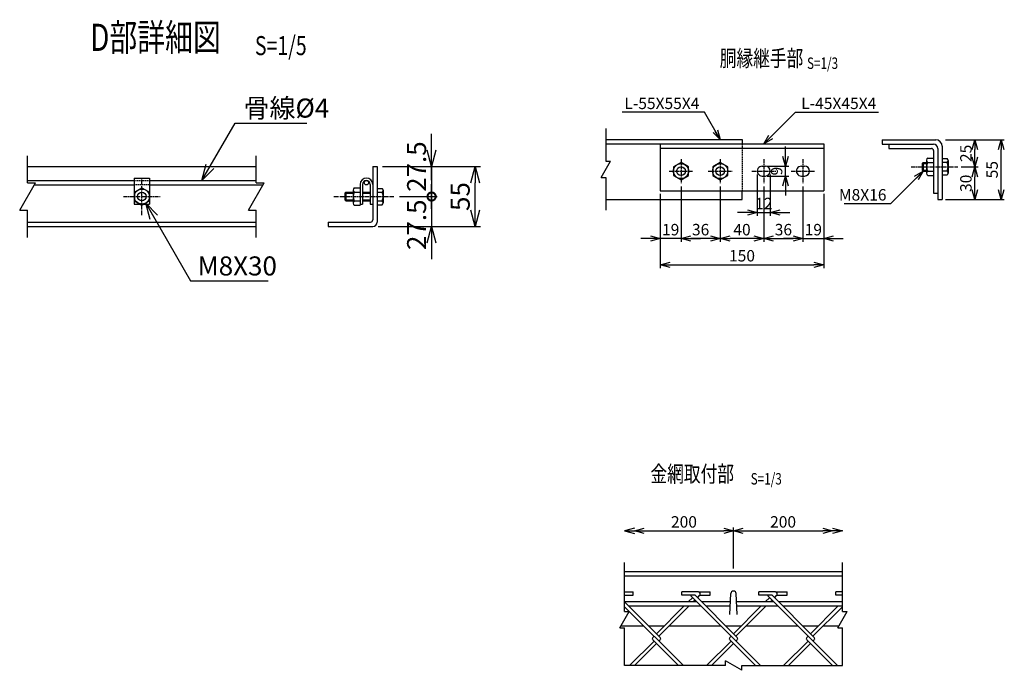
# Model space of a CAD drawing. Units: millimetres. Extents: x 5896 to 14328, y 3301 to 18328.
# Drawn here: x 8020 to 8925, y 3301 to 3898 of the extents above; entities that cross this region are included whole.
import ezdxf
from ezdxf.enums import TextEntityAlignment as Align

# ---------------------------------------------------------------- set-up
doc = ezdxf.new("R2010")
doc.units = ezdxf.units.MM
doc.header["$LTSCALE"] = 0.2
doc.linetypes.add('CENTER2', pattern=[28.575, 19.05, -3.175, 3.175, -3.175])
doc.linetypes.add('DASHED2', pattern=[9.525, 6.35, -3.175])
for name, color, linetype in [('CENTER', 6, 'CENTER2'), ('DASH', 30, 'DASHED2'), ('L', 7, 'Continuous'), ('M', 82, 'Continuous'), ('TEXT', 150, 'Continuous')]:
    doc.layers.add(name, color=color, linetype=linetype)
doc.styles.add('NCE', font='romans.shx', dxfattribs={"width": 0.8, "bigfont": 'extfont.shx'})
doc.styles.get("Standard").update_dxf_attribs({"font": 'romans.shx', "width": 0.8, "bigfont": 'extfont.shx'})
doc.dimstyles.new('NCE_new_3', dxfattribs={"dimscale": 3, "dimtxt": 3.5, "dimasz": 3, "dimexe": 1, "dimexo": 1, "dimgap": 1, "dimtad": 1, "dimdsep": 46, "dimtxsty": 'NCE', "dimblk": 'OPEN30', "dimcen": 0, "dimclrd": 7, "dimclre": 7, "dimclrt": 256, "dimaunit": 1, "dimadec": 1, "dimazin": 0, "dimtfac": 1, "dimtix": 1, "dimtmove": 2, "dimatfit": 2, "dimldrblk": 'OPEN30', "dimfxl": 0, "dimtolj": 1, "dimtzin": 0, "dimarcsym": 0})
doc.dimstyles.new('NCE_new_5', dxfattribs={"dimscale": 5, "dimtxt": 3.5, "dimasz": 3, "dimexe": 1, "dimexo": 1, "dimgap": 1, "dimtad": 1, "dimdsep": 46, "dimtxsty": 'NCE', "dimblk": 'OPEN30', "dimcen": 0, "dimclrd": 7, "dimclre": 7, "dimclrt": 256, "dimaunit": 1, "dimadec": 1, "dimazin": 0, "dimtfac": 1, "dimtix": 1, "dimtmove": 2, "dimatfit": 2, "dimldrblk": 'OPEN30', "dimfxl": 0, "dimtolj": 1, "dimtzin": 0, "dimarcsym": 0})

# ---------------------------------------------------------------- blocks, each defined once
blk = doc.blocks.new('Title & Scale')
at = {"layer": 'TEXT', "width": 0.75}
blk.add_attdef('図面名', text='', height=5, dxfattribs=at).set_placement((0, 0), align=Align.BOTTOM_RIGHT)
blk.add_attdef('縮尺', text='', height=3.5, dxfattribs=at).set_placement((0, -0.3), align=Align.BOTTOM_LEFT)
blk = doc.blocks.new('Break')
for p, q in [((-1.44, -2.5), (1.44, 2.5)), ((0, 2.5), (1.44, 2.5)), ((-1.44, -2.5), (0, -2.5))]:
    blk.add_line(p, q)
blk = doc.blocks.new('_OPEN30')
at = {"color": 0, "linetype": 'ByBlock'}
for p, q in [((-1, 0.268), (0, 0)), ((0, 0), (-1, -0.268)), ((0, 0), (-1, 0))]:
    blk.add_line(p, q, dxfattribs=at)
blk = doc.blocks.new('*D27')
at = {"layer": 'TEXT', "color": 7, "lineweight": -2}
for p, q in [((8697.73, 3756.21), (8697.73, 3718.21)), ((8709.73, 3756.21), (8709.73, 3718.21)), ((8688.73, 3721.21), (8679.73, 3721.21)), ((8697.73, 3721.21), (8709.73, 3721.21)), ((8718.73, 3721.21), (8727.73, 3721.21))]:
    blk.add_line(p, q, dxfattribs=at)
at = {"layer": 'TEXT', "color": 7, "lineweight": -2, "xscale": 9, "yscale": 9, "zscale": 9}
blk.add_blockref('_OPEN30', (8697.73, 3721.21), dxfattribs=at)
at = {"layer": 'TEXT', "color": 7, "lineweight": -2, "xscale": 9, "yscale": 9, "zscale": 9, "rotation": 180}
blk.add_blockref('_OPEN30', (8709.73, 3721.21), dxfattribs=at)
at = {"layer": 'TEXT', "insert": (8703.73, 3729.46), "char_height": 10.5, "attachment_point": 5, "style": 'NCE'}
blk.add_mtext('\\A1;12', dxfattribs=at)
blk = doc.blocks.new('*D28')
at = {"layer": 'TEXT', "color": 7, "lineweight": -2}
for p, q in [((8723.73, 3772.71), (8723.73, 3781.71)), ((8706.73, 3763.71), (8726.73, 3763.71)), ((8723.73, 3754.71), (8723.73, 3763.71)), ((8706.73, 3754.71), (8726.73, 3754.71)), ((8723.73, 3745.71), (8723.73, 3736.71))]:
    blk.add_line(p, q, dxfattribs=at)
at = {"layer": 'TEXT', "color": 7, "lineweight": -2, "xscale": 9, "yscale": 9, "zscale": 9}
for p, rotation in [((8723.73, 3763.71), 270), ((8723.73, 3754.71), 90)]:
    blk.add_blockref('_OPEN30', p, dxfattribs=dict(at, rotation=rotation))
at = {"layer": 'TEXT', "insert": (8715.48, 3759.21), "char_height": 10.5, "attachment_point": 5, "rotation": 90, "style": 'NCE'}
blk.add_mtext('\\A1;9', dxfattribs=at)
blk = doc.blocks.new('*D29')
at = {"layer": 'TEXT', "color": 7, "lineweight": -2}
for p, q in [((8703.73, 3745.21), (8703.73, 3694.21)), ((8739.73, 3745.21), (8739.73, 3694.21)), ((8712.73, 3697.21), (8730.73, 3697.21))]:
    blk.add_line(p, q, dxfattribs=at)
at = {"layer": 'TEXT', "color": 7, "lineweight": -2, "xscale": 9, "yscale": 9, "zscale": 9, "rotation": 180}
blk.add_blockref('_OPEN30', (8703.73, 3697.21), dxfattribs=at)
at = {"layer": 'TEXT', "color": 7, "lineweight": -2, "xscale": 9, "yscale": 9, "zscale": 9}
blk.add_blockref('_OPEN30', (8739.73, 3697.21), dxfattribs=at)
at = {"layer": 'TEXT', "insert": (8721.73, 3705.46), "char_height": 10.5, "attachment_point": 5, "style": 'NCE'}
blk.add_mtext('\\A1;36', dxfattribs=at)
blk = doc.blocks.new('*D30')
at = {"layer": 'TEXT', "color": 7, "lineweight": -2}
for p, q in [((8739.73, 3745.21), (8739.73, 3694.21)), ((8758.73, 3738.21), (8758.73, 3694.21)), ((8730.73, 3697.21), (8721.73, 3697.21)), ((8739.73, 3697.21), (8758.73, 3697.21)), ((8767.73, 3697.21), (8776.73, 3697.21))]:
    blk.add_line(p, q, dxfattribs=at)
at = {"layer": 'TEXT', "color": 7, "lineweight": -2, "xscale": 9, "yscale": 9, "zscale": 9}
blk.add_blockref('_OPEN30', (8739.73, 3697.21), dxfattribs=at)
at = {"layer": 'TEXT', "color": 7, "lineweight": -2, "xscale": 9, "yscale": 9, "zscale": 9, "rotation": 180}
blk.add_blockref('_OPEN30', (8758.73, 3697.21), dxfattribs=at)
at = {"layer": 'TEXT', "insert": (8749.23, 3705.46), "char_height": 10.5, "attachment_point": 5, "style": 'NCE'}
blk.add_mtext('\\A1;19', dxfattribs=at)
blk = doc.blocks.new('*D31')
at = {"layer": 'TEXT', "color": 7, "lineweight": -2}
for p, q in [((8663.73, 3745.21), (8663.73, 3694.21)), ((8703.73, 3745.21), (8703.73, 3694.21)), ((8694.73, 3697.21), (8672.73, 3697.21))]:
    blk.add_line(p, q, dxfattribs=at)
at = {"layer": 'TEXT', "color": 7, "lineweight": -2, "xscale": 9, "yscale": 9, "zscale": 9, "rotation": 180}
blk.add_blockref('_OPEN30', (8663.73, 3697.21), dxfattribs=at)
at = {"layer": 'TEXT', "color": 7, "lineweight": -2, "xscale": 9, "yscale": 9, "zscale": 9}
blk.add_blockref('_OPEN30', (8703.73, 3697.21), dxfattribs=at)
at = {"layer": 'TEXT', "insert": (8683.73, 3705.46), "char_height": 10.5, "attachment_point": 5, "style": 'NCE'}
blk.add_mtext('\\A1;40', dxfattribs=at)
blk = doc.blocks.new('*D32')
at = {"layer": 'TEXT', "color": 7, "lineweight": -2}
for p, q in [((8627.73, 3745.21), (8627.73, 3694.21)), ((8663.73, 3745.21), (8663.73, 3694.21)), ((8654.73, 3697.21), (8636.73, 3697.21))]:
    blk.add_line(p, q, dxfattribs=at)
at = {"layer": 'TEXT', "color": 7, "lineweight": -2, "xscale": 9, "yscale": 9, "zscale": 9, "rotation": 180}
blk.add_blockref('_OPEN30', (8627.73, 3697.21), dxfattribs=at)
at = {"layer": 'TEXT', "color": 7, "lineweight": -2, "xscale": 9, "yscale": 9, "zscale": 9}
blk.add_blockref('_OPEN30', (8663.73, 3697.21), dxfattribs=at)
at = {"layer": 'TEXT', "insert": (8645.73, 3705.46), "char_height": 10.5, "attachment_point": 5, "style": 'NCE'}
blk.add_mtext('\\A1;36', dxfattribs=at)
blk = doc.blocks.new('*D33')
at = {"layer": 'TEXT', "color": 7, "lineweight": -2}
for p, q in [((8627.73, 3745.21), (8627.73, 3694.21)), ((8608.73, 3738.21), (8608.73, 3694.21)), ((8599.73, 3697.21), (8590.73, 3697.21)), ((8627.73, 3697.21), (8608.73, 3697.21)), ((8636.73, 3697.21), (8645.73, 3697.21))]:
    blk.add_line(p, q, dxfattribs=at)
at = {"layer": 'TEXT', "color": 7, "lineweight": -2, "xscale": 9, "yscale": 9, "zscale": 9}
blk.add_blockref('_OPEN30', (8608.73, 3697.21), dxfattribs=at)
at = {"layer": 'TEXT', "color": 7, "lineweight": -2, "xscale": 9, "yscale": 9, "zscale": 9, "rotation": 180}
blk.add_blockref('_OPEN30', (8627.73, 3697.21), dxfattribs=at)
at = {"layer": 'TEXT', "insert": (8618.23, 3705.46), "char_height": 10.5, "attachment_point": 5, "style": 'NCE'}
blk.add_mtext('\\A1;19', dxfattribs=at)
blk = doc.blocks.new('*D34')
at = {"layer": 'TEXT', "color": 7, "lineweight": -2}
for p, q in [((8608.73, 3738.21), (8608.73, 3670.21)), ((8758.73, 3738.21), (8758.73, 3670.21)), ((8617.73, 3673.21), (8749.73, 3673.21))]:
    blk.add_line(p, q, dxfattribs=at)
at = {"layer": 'TEXT', "color": 7, "lineweight": -2, "xscale": 9, "yscale": 9, "zscale": 9, "rotation": 180}
blk.add_blockref('_OPEN30', (8608.73, 3673.21), dxfattribs=at)
at = {"layer": 'TEXT', "color": 7, "lineweight": -2, "xscale": 9, "yscale": 9, "zscale": 9}
blk.add_blockref('_OPEN30', (8758.73, 3673.21), dxfattribs=at)
at = {"layer": 'TEXT', "insert": (8683.73, 3681.46), "char_height": 10.5, "attachment_point": 5, "style": 'NCE'}
blk.add_mtext('\\A1;150', dxfattribs=at)
blk = doc.blocks.new('*D35')
at = {"layer": 'TEXT', "color": 7, "lineweight": -2}
for p, q in [((8884.88, 3763.01), (8900.58, 3763.01)), ((8897.58, 3742.01), (8897.58, 3754.01)), ((8870.58, 3733.01), (8900.58, 3733.01))]:
    blk.add_line(p, q, dxfattribs=at)
at = {"layer": 'TEXT', "color": 7, "lineweight": -2, "xscale": 9, "yscale": 9, "zscale": 9}
for p, rotation in [((8897.58, 3763.01), 90), ((8897.58, 3733.01), 270)]:
    blk.add_blockref('_OPEN30', p, dxfattribs=dict(at, rotation=rotation))
at = {"layer": 'TEXT', "insert": (8889.33, 3748.01), "char_height": 10.5, "attachment_point": 5, "rotation": 90, "style": 'NCE'}
blk.add_mtext('\\A1;30', dxfattribs=at)
blk = doc.blocks.new('*D36')
at = {"layer": 'TEXT', "color": 7, "lineweight": -2}
for p, q in [((8870.58, 3788.01), (8900.58, 3788.01)), ((8897.58, 3772.01), (8897.58, 3779.01)), ((8884.88, 3763.01), (8900.58, 3763.01))]:
    blk.add_line(p, q, dxfattribs=at)
at = {"layer": 'TEXT', "color": 7, "lineweight": -2, "xscale": 9, "yscale": 9, "zscale": 9}
for p, rotation in [((8897.58, 3788.01), 90), ((8897.58, 3763.01), 270)]:
    blk.add_blockref('_OPEN30', p, dxfattribs=dict(at, rotation=rotation))
at = {"layer": 'TEXT', "insert": (8889.33, 3775.51), "char_height": 10.5, "attachment_point": 5, "rotation": 90, "style": 'NCE'}
blk.add_mtext('\\A1;25', dxfattribs=at)
blk = doc.blocks.new('*D37')
at = {"layer": 'TEXT', "color": 7, "lineweight": -2}
for p, q in [((8870.58, 3788.01), (8924.58, 3788.01)), ((8921.58, 3742.01), (8921.58, 3779.01)), ((8870.58, 3733.01), (8924.58, 3733.01))]:
    blk.add_line(p, q, dxfattribs=at)
at = {"layer": 'TEXT', "color": 7, "lineweight": -2, "xscale": 9, "yscale": 9, "zscale": 9}
for p, rotation in [((8921.58, 3788.01), 90), ((8921.58, 3733.01), 270)]:
    blk.add_blockref('_OPEN30', p, dxfattribs=dict(at, rotation=rotation))
at = {"layer": 'TEXT', "insert": (8913.33, 3760.51), "char_height": 10.5, "attachment_point": 5, "rotation": 90, "style": 'NCE'}
blk.add_mtext('\\A1;55', dxfattribs=at)
blk = doc.blocks.new('_DotSmall')
at = {"color": 0, "linetype": 'ByBlock', "const_width": 0.5}
blk.add_lwpolyline([(-0.0625, 0, 1), (0.0625, 0, 1)], format="xyb", close=True, dxfattribs=at)
blk = doc.blocks.new('DOT+')
at = {"color": 7}
blk.add_line((-0.75, 0), (0.75, 0), dxfattribs=at)
blk.add_blockref('_DotSmall', (0, 0), dxfattribs=at)
blk = doc.blocks.new('*D40')
at = {"layer": 'TEXT', "color": 7, "lineweight": -2}
for p, q in [((8398.7, 3778.35), (8398.7, 3793.35)), ((8353.7, 3763.35), (8403.7, 3763.35)), ((8398.7, 3763.35), (8398.7, 3735.85)), ((8369.2, 3735.85), (8403.7, 3735.85)), ((8398.7, 3720.85), (8398.7, 3705.85))]:
    blk.add_line(p, q, dxfattribs=at)
at = {"layer": 'TEXT', "color": 7, "lineweight": -2, "xscale": 15, "yscale": 15, "zscale": 15}
for name, p, rotation in [('_OPEN30', (8398.7, 3763.35), 270), ('DOT+', (8398.7, 3735.85), 90)]:
    blk.add_blockref(name, p, dxfattribs=dict(at, rotation=rotation))
at = {"layer": 'TEXT', "insert": (8384.95, 3763.35), "char_height": 17.5, "attachment_point": 5, "rotation": 90, "style": 'NCE'}
blk.add_mtext('\\A1;27.5', dxfattribs=at)
blk = doc.blocks.new('*D41')
at = {"layer": 'TEXT', "color": 7, "lineweight": -2}
for p, q in [((8398.7, 3750.85), (8398.7, 3765.85)), ((8369.2, 3735.85), (8403.7, 3735.85)), ((8398.7, 3735.85), (8398.7, 3708.35)), ((8349.7, 3708.35), (8403.7, 3708.35)), ((8398.7, 3693.35), (8398.7, 3678.35))]:
    blk.add_line(p, q, dxfattribs=at)
at = {"layer": 'TEXT', "color": 7, "lineweight": -2, "xscale": 15, "yscale": 15, "zscale": 15}
for name, p, rotation in [('DOT+', (8398.7, 3735.85), 270), ('_OPEN30', (8398.7, 3708.35), 90)]:
    blk.add_blockref(name, p, dxfattribs=dict(at, rotation=rotation))
at = {"layer": 'TEXT', "insert": (8384.95, 3709.96), "char_height": 17.5, "attachment_point": 5, "rotation": 90, "style": 'NCE'}
blk.add_mtext('\\A1;27.5', dxfattribs=at)
blk = doc.blocks.new('*D42')
at = {"layer": 'TEXT', "color": 7, "lineweight": -2}
for p, q in [((8353.7, 3763.35), (8443.7, 3763.35)), ((8438.7, 3723.35), (8438.7, 3748.35)), ((8349.7, 3708.35), (8443.7, 3708.35))]:
    blk.add_line(p, q, dxfattribs=at)
at = {"layer": 'TEXT', "color": 7, "lineweight": -2, "xscale": 15, "yscale": 15, "zscale": 15}
for p, rotation in [((8438.7, 3763.35), 90), ((8438.7, 3708.35), 270)]:
    blk.add_blockref('_OPEN30', p, dxfattribs=dict(at, rotation=rotation))
at = {"layer": 'TEXT', "insert": (8424.95, 3735.85), "char_height": 17.5, "attachment_point": 5, "rotation": 90, "style": 'NCE'}
blk.add_mtext('\\A1;55', dxfattribs=at)
blk = doc.blocks.new('*D73')
at = {"layer": 'TEXT', "color": 7, "lineweight": -2}
for p, q in [((8593.93, 3428.77), (8666.93, 3428.77)), ((8675.93, 3394.27), (8675.93, 3431.77))]:
    blk.add_line(p, q, dxfattribs=at)
at = {"layer": 'TEXT', "color": 7, "lineweight": -2, "xscale": 9, "yscale": 9, "zscale": 9, "rotation": 180}
blk.add_blockref('_OPEN30', (8584.93, 3428.77), dxfattribs=at)
at = {"layer": 'TEXT', "color": 7, "lineweight": -2, "xscale": 9, "yscale": 9, "zscale": 9}
blk.add_blockref('_OPEN30', (8675.93, 3428.77), dxfattribs=at)
at = {"layer": 'TEXT', "insert": (8630.43, 3437.02), "char_height": 10.5, "attachment_point": 5, "style": 'NCE'}
blk.add_mtext('\\A1;200', dxfattribs=at)
blk = doc.blocks.new('*D74')
at = {"layer": 'TEXT', "color": 7, "lineweight": -2}
for p, q in [((8675.93, 3394.27), (8675.93, 3431.77)), ((8684.93, 3428.77), (8757.93, 3428.77))]:
    blk.add_line(p, q, dxfattribs=at)
at = {"layer": 'TEXT', "color": 7, "lineweight": -2, "xscale": 9, "yscale": 9, "zscale": 9, "rotation": 180}
blk.add_blockref('_OPEN30', (8675.93, 3428.77), dxfattribs=at)
at = {"layer": 'TEXT', "color": 7, "lineweight": -2, "xscale": 9, "yscale": 9, "zscale": 9}
blk.add_blockref('_OPEN30', (8766.93, 3428.77), dxfattribs=at)
at = {"layer": 'TEXT', "insert": (8721.43, 3437.02), "char_height": 10.5, "attachment_point": 5, "style": 'NCE'}
blk.add_mtext('\\A1;200', dxfattribs=at)

msp = doc.modelspace()

# ---------------------------------------------------------------- linework, layer by layer
at = {"layer": 'CENTER'}
for p, q in [((8627.726, 3770.211), (8627.726, 3748.211)), ((8663.726, 3770.211), (8663.726, 3748.211)), ((8703.726, 3770.211), (8703.726, 3748.211)), ((8739.726, 3770.211), (8739.726, 3748.211)), ((8839.176, 3763.011), (8881.876, 3763.011)), ((8132.701, 3718.848), (8132.701, 3752.848)), ((8616.726, 3759.211), (8638.726, 3759.211)), ((8652.726, 3759.211), (8674.726, 3759.211)), ((8692.726, 3759.211), (8714.726, 3759.211)), ((8728.726, 3759.211), (8750.726, 3759.211)), ((8115.701, 3735.848), (8149.701, 3735.848)), ((8308.901, 3735.848), (8364.201, 3735.848))]:
    msp.add_line(p, q, dxfattribs=at)
at = {"layer": 'DASH'}
for p, q in [((8683.726, 3784.211), (8683.726, 3741.211)), ((8125.701, 3750.548), (8139.701, 3750.548)), ((8139.701, 3746.548), (8125.701, 3746.548))]:
    msp.add_line(p, q, dxfattribs=at)
at = {"layer": 'L'}
for p, q in [((8558.726, 3798.211), (8558.726, 3768.211)), ((8027.701, 3748.348), (8027.701, 3773.348)), ((8237.701, 3748.348), (8237.701, 3773.348)), ((8558.726, 3753.211), (8558.726, 3723.211)), ((8027.701, 3698.348), (8027.701, 3723.348)), ((8237.701, 3698.348), (8237.701, 3723.348)), ((8575.93, 3354.771), (8575.93, 3399.771)), ((8775.93, 3354.771), (8775.93, 3399.771)), ((8575.93, 3305.021), (8575.93, 3339.771)), ((8775.93, 3305.021), (8775.93, 3339.771)), ((8668.43, 3305.021), (8575.93, 3305.021)), ((8683.43, 3305.021), (8775.93, 3305.021))]:
    msp.add_line(p, q, dxfattribs=at)
at = {"layer": 'M'}
for p, q in [((8558.726, 3788.211), (8683.726, 3788.211)), ((8683.726, 3788.211), (8683.726, 3784.211)), ((8558.726, 3784.211), (8758.726, 3784.211)), ((8608.726, 3784.211), (8608.726, 3741.211)), ((8608.726, 3780.211), (8758.726, 3780.211)), ((8758.726, 3784.211), (8758.726, 3741.211)), ((8812.576, 3788.011), (8861.576, 3788.011)), ((8812.576, 3788.011), (8812.576, 3784.011)), ((8812.576, 3784.011), (8859.576, 3784.011)), ((8818.576, 3784.011), (8818.576, 3780.011)), ((8818.576, 3780.011), (8857.576, 3780.011)), ((8863.576, 3780.011), (8863.576, 3733.011)), ((8867.576, 3782.011), (8867.576, 3733.011)), ((8854.231, 3771.211), (8859.576, 3771.211)), ((8859.576, 3778.011), (8859.576, 3739.011)), ((8867.576, 3770.711), (8872.066, 3770.711)), ((8027.701, 3763.348), (8237.701, 3763.348)), ((8344.701, 3763.348), (8344.701, 3714.348)), ((8344.701, 3763.348), (8348.701, 3763.348)), ((8348.701, 3763.348), (8348.701, 3712.348)), ((8627.726, 3767.211), (8620.798, 3763.211)), ((8620.798, 3763.211), (8620.798, 3755.211)), ((8634.654, 3763.211), (8627.726, 3767.211)), ((8634.654, 3755.211), (8634.654, 3763.211)), ((8663.726, 3767.211), (8656.798, 3763.211)), ((8656.798, 3763.211), (8656.798, 3755.211)), ((8670.654, 3763.211), (8663.726, 3767.211)), ((8670.654, 3755.211), (8670.654, 3763.211)), ((8702.226, 3763.711), (8705.226, 3763.711)), ((8738.226, 3763.711), (8741.226, 3763.711)), ((8850.176, 3767.21), (8849.176, 3766.21)), ((8849.176, 3766.211), (8853.076, 3766.211)), ((8849.176, 3766.211), (8849.176, 3760.211)), ((8850.176, 3767.211), (8853.076, 3767.211)), ((8850.176, 3767.211), (8850.176, 3759.211)), ((8853.076, 3769.211), (8853.076, 3757.211)), ((8854.231, 3767.211), (8859.576, 3767.211)), ((8872.066, 3767.211), (8867.576, 3767.211)), ((8873.076, 3768.961), (8873.076, 3757.461)), ((8125.701, 3752.848), (8125.701, 3728.848)), ((8125.701, 3752.848), (8139.701, 3752.848)), ((8139.701, 3752.848), (8139.701, 3728.848)), ((8620.798, 3755.211), (8627.726, 3751.211)), ((8627.726, 3751.211), (8634.654, 3755.211)), ((8656.798, 3755.211), (8663.726, 3751.211)), ((8663.726, 3751.211), (8670.654, 3755.211)), ((8702.226, 3754.711), (8705.226, 3754.711)), ((8738.226, 3754.711), (8741.226, 3754.711)), ((8849.176, 3760.211), (8853.076, 3760.211)), ((8849.176, 3760.211), (8850.176, 3759.211)), ((8850.176, 3759.211), (8853.076, 3759.211)), ((8854.231, 3759.211), (8859.576, 3759.211)), ((8854.231, 3755.211), (8859.576, 3755.211)), ((8872.066, 3759.211), (8867.576, 3759.211)), ((8867.576, 3755.711), (8872.066, 3755.711)), ((8027.701, 3750.548), (8125.701, 3750.548)), ((8033.879, 3746.548), (8125.701, 3746.548)), ((8125.773, 3739.848), (8132.701, 3743.848)), ((8132.701, 3743.848), (8139.63, 3739.848)), ((8139.701, 3750.548), (8237.701, 3750.548)), ((8139.701, 3746.548), (8243.879, 3746.548)), ((8327.756, 3743.848), (8333.101, 3743.848)), ((8333.101, 3747.048), (8333.101, 3727.848)), ((8335.401, 3747.048), (8335.401, 3728.848)), ((8342.401, 3747.048), (8342.401, 3728.848)), ((8344.701, 3747.048), (8344.701, 3728.848)), ((8348.701, 3743.348), (8353.191, 3743.348)), ((8125.773, 3739.848), (8125.773, 3731.848)), ((8139.629, 3739.848), (8139.629, 3731.848)), ((8318.901, 3738.848), (8326.601, 3738.848)), ((8318.901, 3738.848), (8318.901, 3732.848)), ((8319.902, 3739.847), (8318.902, 3738.847)), ((8319.901, 3739.848), (8326.601, 3739.848)), ((8319.901, 3739.848), (8319.901, 3731.848)), ((8326.601, 3741.848), (8326.601, 3729.848)), ((8327.756, 3739.848), (8333.101, 3739.848)), ((8335.401, 3739.848), (8342.401, 3739.848)), ((8335.401, 3738.848), (8342.401, 3738.848)), ((8348.701, 3739.848), (8353.191, 3739.848)), ((8354.201, 3741.598), (8354.201, 3730.098)), ((8608.726, 3741.211), (8758.726, 3741.211)), ((8683.726, 3733.211), (8683.726, 3741.211)), ((8859.576, 3739.011), (8863.576, 3739.011)), ((8125.701, 3728.848), (8130.969, 3728.848)), ((8125.773, 3731.848), (8132.701, 3727.848)), ((8132.701, 3727.848), (8139.629, 3731.848)), ((8134.433, 3728.848), (8139.701, 3728.848)), ((8318.901, 3732.848), (8326.601, 3732.848)), ((8318.901, 3732.847), (8319.901, 3731.847)), ((8319.901, 3731.848), (8326.601, 3731.848)), ((8327.756, 3731.848), (8333.101, 3731.848)), ((8327.756, 3727.848), (8333.101, 3727.848)), ((8333.101, 3728.848), (8335.401, 3728.848)), ((8335.401, 3732.848), (8342.401, 3732.848)), ((8335.401, 3731.848), (8342.401, 3731.848)), ((8342.401, 3728.848), (8344.701, 3728.848)), ((8348.701, 3731.848), (8353.191, 3731.848)), ((8348.701, 3728.348), (8353.191, 3728.348)), ((8558.726, 3733.211), (8683.726, 3733.211)), ((8863.576, 3733.011), (8867.576, 3733.011)), ((8027.701, 3712.348), (8237.701, 3712.348)), ((8027.701, 3708.348), (8237.701, 3708.348)), ((8303.701, 3712.348), (8342.701, 3712.348)), ((8303.701, 3712.348), (8303.701, 3708.348)), ((8303.701, 3708.348), (8344.701, 3708.348)), ((8775.93, 3391.271), (8575.93, 3391.271)), ((8775.93, 3387.271), (8575.93, 3387.271)), ((8575.93, 3372.799), (8583.837, 3372.799)), ((8583.837, 3369.599), (8583.837, 3372.799)), ((8628.581, 3369.632), (8628.581, 3372.832)), ((8643.767, 3372.832), (8628.581, 3372.832)), ((8643.767, 3372.832), (8654.581, 3372.832)), ((8654.581, 3369.632), (8654.581, 3372.832)), ((8699.291, 3369.632), (8699.291, 3372.832)), ((8714.478, 3372.832), (8699.291, 3372.832)), ((8714.478, 3372.832), (8725.291, 3372.832)), ((8725.291, 3369.632), (8725.291, 3372.832)), ((8770.002, 3369.632), (8770.002, 3372.832)), ((8775.93, 3372.832), (8770.002, 3372.832)), ((8575.929, 3363.771), (8641.91, 3363.771)), ((8575.93, 3369.599), (8583.837, 3369.599)), ((8608.613, 3330.882), (8575.93, 3363.566)), ((8640.574, 3369.632), (8628.581, 3369.632)), ((8638.312, 3367.369), (8634.713, 3363.771)), ((8700.66, 3305.021), (8636.892, 3368.788)), ((8640.574, 3365.106), (8639.238, 3363.771)), ((8679.324, 3330.882), (8640.574, 3369.632)), ((8642.837, 3367.369), (8644.812, 3369.344)), ((8645.04, 3369.632), (8654.581, 3369.632)), ((8646.436, 3363.771), (8673.142, 3363.771)), ((8672.68, 3352.021), (8673.432, 3371.119)), ((8679.18, 3352.021), (8678.428, 3371.119)), ((8678.717, 3363.771), (8712.621, 3363.771)), ((8711.285, 3369.632), (8699.291, 3369.632)), ((8705.424, 3363.771), (8709.022, 3367.369)), ((8707.603, 3368.788), (8771.37, 3305.021)), ((8709.949, 3363.771), (8711.285, 3365.106)), ((8750.034, 3330.882), (8711.285, 3369.632)), ((8713.548, 3367.369), (8715.523, 3369.344)), ((8715.751, 3369.632), (8725.291, 3369.632)), ((8717.146, 3363.771), (8775.93, 3363.771)), ((8775.93, 3369.632), (8770.002, 3369.632)), ((8575.93, 3358.982), (8629.937, 3305.021)), ((8579.725, 3359.771), (8645.91, 3359.771)), ((8630.713, 3359.771), (8605.219, 3334.277)), ((8635.238, 3359.771), (8607.482, 3332.014)), ((8650.436, 3359.771), (8672.985, 3359.771)), ((8675.93, 3334.277), (8701.424, 3359.771)), ((8678.192, 3332.014), (8705.949, 3359.771)), ((8678.874, 3359.771), (8716.621, 3359.771)), ((8721.146, 3359.771), (8775.93, 3359.771)), ((8746.64, 3334.277), (8772.134, 3359.771)), ((8748.903, 3332.014), (8775.93, 3359.041)), ((8593.657, 3341.271), (8572.466, 3341.271)), ((8612.213, 3341.271), (8598.225, 3341.271)), ((8664.41, 3341.271), (8616.738, 3341.271)), ((8682.924, 3341.271), (8668.936, 3341.271)), ((8735.121, 3341.271), (8687.449, 3341.271)), ((8753.634, 3341.271), (8739.646, 3341.271)), ((8772.466, 3341.271), (8758.16, 3341.271)), ((8580.489, 3305.021), (8602.956, 3327.488)), ((8601.825, 3330.882), (8602.956, 3332.014)), ((8601.825, 3328.62), (8625.423, 3305.021)), ((8607.482, 3327.488), (8608.613, 3328.62)), ((8651.2, 3305.021), (8673.667, 3327.488)), ((8672.535, 3330.882), (8673.667, 3332.014)), ((8672.535, 3328.62), (8696.134, 3305.021)), ((8678.192, 3327.488), (8679.324, 3328.62)), ((8721.91, 3305.021), (8744.378, 3327.488)), ((8743.246, 3330.882), (8744.378, 3332.014)), ((8743.246, 3328.62), (8766.845, 3305.021)), ((8748.903, 3327.488), (8750.035, 3328.62)), ((8585.014, 3305.021), (8605.219, 3325.226)), ((8655.725, 3305.021), (8675.93, 3325.226)), ((8726.436, 3305.021), (8746.64, 3325.226))]:
    msp.add_line(p, q, dxfattribs=at)
for centre, radius in [((8627.726, 3759.211), 6.928), ((8627.726, 3759.211), 4), ((8663.726, 3759.211), 6.928), ((8663.726, 3759.211), 4), ((8338.901, 3748.548), 2), ((8132.701, 3735.848), 6.928), ((8132.701, 3735.848), 4)]:
    msp.add_circle(centre, radius, dxfattribs=at)
for centre, radius, start, end in [((8857.576, 3778.011), 2, 0, 89.999982), ((8859.576, 3780.011), 4, 0, 89.999982), ((8861.576, 3782.011), 6, 0, 89.999982), ((8855.385, 3769.211), 2.309, 119.99999, 240.000007), ((8871.055, 3768.961), 2.021, 299.999992, 59.999995), ((8702.226, 3759.211), 4.5, 89.999982, 270.000001), ((8705.226, 3759.211), 4.5, 270.000018, 89.999982), ((8738.226, 3759.211), 4.5, 89.999982, 270.000001), ((8741.226, 3759.211), 4.5, 270.000018, 89.999982), ((8860.564, 3763.211), 7.491, 147.725162, 212.274821), ((8864.673, 3763.211), 8.406, 331.584195, 28.415805), ((8338.901, 3747.048), 5.8, 0, 179.999964), ((8855.385, 3757.211), 2.309, 119.99999, 240.000007), ((8871.055, 3757.461), 2.021, 300.000005, 59.999995), ((8328.91, 3741.848), 2.309, 119.999539, 240.000444), ((8338.901, 3747.048), 3.5, 0, 179.999964), ((8352.18, 3741.598), 2.021, 0, 60.000808), ((8334.107, 3735.848), 7.506, 147.795567, 212.204415), ((8352.18, 3741.598), 2.021, 299.999192, 0), ((8345.778, 3735.848), 8.423, 0, 28.352074), ((8345.778, 3735.848), 8.423, 331.647926, 0), ((8328.91, 3729.848), 2.309, 119.999539, 240.000444), ((8352.18, 3730.098), 2.021, 0, 60.000808), ((8352.18, 3730.098), 2.021, 299.999192, 0), ((8342.701, 3714.348), 2, 270.000018, 0), ((8344.701, 3712.348), 4, 270.000018, 0), ((8643.263, 3370.778), 2.115, 320.670559, 76.199339), ((8675.93, 3371.021), 2.5, 2.254645, 177.745264), ((8713.973, 3370.778), 2.115, 320.670559, 76.199339), ((8638.024, 3369.92), 1.6, 190.364988, 225), ((8643.68, 3370.475), 1.6, 315, 324.141434), ((8708.734, 3369.92), 1.6, 190.364988, 225), ((8714.391, 3370.475), 1.6, 315, 324.141434), ((8602.956, 3329.751), 1.6, 135, 225), ((8607.482, 3329.751), 1.6, 315, 45), ((8673.667, 3329.751), 1.6, 135, 225), ((8678.192, 3329.751), 1.6, 315, 45), ((8744.378, 3329.751), 1.6, 135, 225), ((8748.903, 3329.751), 1.6, 315, 45)]:
    msp.add_arc(centre, radius, start, end, dxfattribs=at)

# ---------------------------------------------------------------- block references
at = {"xscale": 3, "yscale": 3, "zscale": 3}
msp.add_blockref('Break', (8558.726, 3760.711), dxfattribs=at)
at = {"layer": 'L'}
for p, xscale, yscale, zscale, rotation in [((8027.701, 3735.848), 5.00000000000021, 5.00000000000021, 5.00000000000021, 359.999602606898), ((8237.701, 3735.848), 5.00000000000021, 5.00000000000021, 5.00000000000021, 359.999602606898), ((8675.93, 3305.021), 3, 3, 3, 90)]:
    msp.add_blockref('Break', p, dxfattribs=dict(at, xscale=xscale, yscale=yscale, zscale=zscale, rotation=rotation))
for name, p, xscale, yscale, zscale in [('_OPEN30', (8575.93, 3428.771), -9, 9, 9), ('_OPEN30', (8775.93, 3428.771), 9, 9, 9), ('Break', (8575.93, 3347.271), 3, 3, 3), ('Break', (8775.93, 3347.271), 3, 3, 3)]:
    msp.add_blockref(name, p, dxfattribs=dict(at, xscale=xscale, yscale=yscale, zscale=zscale))
at = {"layer": 'TEXT'}
for p, xscale, yscale, zscale, values in [((8236.48, 3861.773), 5, 5, 5, {'図面名': '%%UD部詳細図\u3000 ', '縮尺': '%%US=1/5'}), ((8743.464, 3850.695), 3, 3, 3, {'図面名': '%%U胴縁継手部 ', '縮尺': '%%US=1/3'}), ((8691.725, 3468.953), 3, 3, 3, {'図面名': '%%U金網取付部\u3000', '縮尺': '%%US=1/3'})]:
    msp.add_blockref('Title & Scale', p, dxfattribs=dict(at, xscale=xscale, yscale=yscale, zscale=zscale)).add_auto_attribs(values)

# ---------------------------------------------------------------- texts
at = {"layer": 'TEXT', "style": 'NCE'}
for s, insert, char_height, attachment_point in [('\\A1;骨線%%c4', (8225.999, 3808.348), 17.5, 7), ('\\A1;L-55X55X4', (8644.634, 3816.211), 10.5, 9), ('\\A1;L-45X45X4', (8738.13, 3816.211), 10.5, 7), ('\\A1;M8X16', (8816.422, 3732.211), 10.5, 9), ('\\A1;M8X30', (8183.844, 3663.348), 17.5, 7)]:
    msp.add_mtext(s, dxfattribs=dict(at, insert=insert, char_height=char_height, attachment_point=attachment_point))

# ---------------------------------------------------------------- dimensions: what is measured, and where the dimension line sits
at = {"layer": 'TEXT'}
for base, p1, p2, override, picture, middle in [((8398.701, 3735.848), (8348.701, 3763.348), (8364.201, 3735.848), {"dimblk1": 'OPEN30', "dimblk2": 'DOT+', "dimsah": 1}, '*D40', (8384.951, 3763.348)), ((8398.701, 3708.348), (8364.201, 3735.848), (8344.701, 3708.348), {"dimblk1": 'DOT+', "dimblk2": 'OPEN30', "dimsah": 1}, '*D41', (8384.951, 3709.961))]:
    dim = msp.add_linear_dim(base=base, p1=p1, p2=p2, angle=90, dimstyle='NCE_new_5', override=override, dxfattribs=at)
    dim.commit()
    dim.dimension.update_dxf_attribs({"geometry": picture, "text_midpoint": middle, "dimtype": 160})
for base, p1, p2, dimstyle, picture, middle in [((8723.726, 3763.711), (8703.726, 3754.711), (8703.726, 3763.711), 'NCE_new_3', '*D28', (8715.476, 3759.211)), ((8897.576, 3788.011), (8881.876, 3763.011), (8867.576, 3788.011), 'NCE_new_3', '*D36', (8889.326, 3775.511)), ((8921.576, 3788.011), (8867.576, 3733.011), (8867.576, 3788.011), 'NCE_new_3', '*D37', (8913.326, 3760.511)), ((8438.701, 3763.348), (8344.701, 3708.348), (8348.701, 3763.348), 'NCE_new_5', '*D42', (8424.951, 3735.848)), ((8897.576, 3763.011), (8867.576, 3733.011), (8881.876, 3763.011), 'NCE_new_3', '*D35', (8889.326, 3748.011))]:
    dim = msp.add_linear_dim(base=base, p1=p1, p2=p2, angle=90, dimstyle=dimstyle, dxfattribs=at)
    dim.commit()
    dim.dimension.update_dxf_attribs({"geometry": picture, "text_midpoint": middle})
for base, p1, p2, picture, middle in [((8709.726, 3721.211), (8697.726, 3759.211), (8709.726, 3759.211), '*D27', (8703.726, 3729.461)), ((8608.726, 3697.211), (8627.726, 3748.211), (8608.726, 3741.211), '*D33', (8618.226, 3705.461)), ((8627.726, 3697.211), (8663.726, 3748.211), (8627.726, 3748.211), '*D32', (8645.726, 3705.461)), ((8663.726, 3697.211), (8703.726, 3748.211), (8663.726, 3748.211), '*D31', (8683.726, 3705.461)), ((8739.726, 3697.211), (8703.726, 3748.211), (8739.726, 3748.211), '*D29', (8721.726, 3705.461)), ((8758.726, 3697.211), (8739.726, 3748.211), (8758.726, 3741.211), '*D30', (8749.226, 3705.461)), ((8758.726, 3673.211), (8608.726, 3741.211), (8758.726, 3741.211), '*D34', (8683.726, 3681.461))]:
    dim = msp.add_linear_dim(base=base, p1=p1, p2=p2, dimstyle='NCE_new_3', dxfattribs=at)
    dim.commit()
    dim.dimension.update_dxf_attribs({"geometry": picture, "text_midpoint": middle})
for base, p1, p2, picture, middle in [((8675.93, 3428.771), (8584.93, 3428.771), (8675.93, 3391.271), '*D73', (8630.43, 3437.021)), ((8766.93, 3428.771), (8675.93, 3391.271), (8766.93, 3428.771), '*D74', (8721.43, 3437.021))]:
    dim = msp.add_linear_dim(base=base, p1=p1, p2=p2, text='200', dimstyle='NCE_new_3', dxfattribs=at)
    dim.commit()
    dim.dimension.update_dxf_attribs({"geometry": picture, "text_midpoint": middle})

# ---------------------------------------------------------------- leaders
at = {"layer": 'TEXT', "annotation_type": 0, "has_hookline": 1}
for points, dimstyle, hookline_direction, text_width in [([(8663.726, 3788.211), (8649.292, 3813.211), (8647.634, 3813.211)], 'NCE_new_3', 1, 70.8), ([(8703.726, 3784.211), (8732.726, 3813.211), (8735.13, 3813.211)], 'NCE_new_3', 0, 70.8), ([(8187.701, 3750.548), (8218.185, 3803.348), (8220.999, 3803.348)], 'NCE_new_5', 0, 58.267), ([(8850.176, 3759.211), (8820.176, 3729.211), (8819.422, 3729.211)], 'NCE_new_3', 1, 38.8), ([(8136.165, 3729.848), (8177.446, 3658.348), (8178.844, 3658.348)], 'NCE_new_5', 0, 64.667)]:
    msp.add_leader(points, dimstyle=dimstyle, override={"dimgap": 1, "dimtad": 1}, dxfattribs=dict(at, hookline_direction=hookline_direction, text_width=text_width))

doc.saveas('drawing.dxf')
